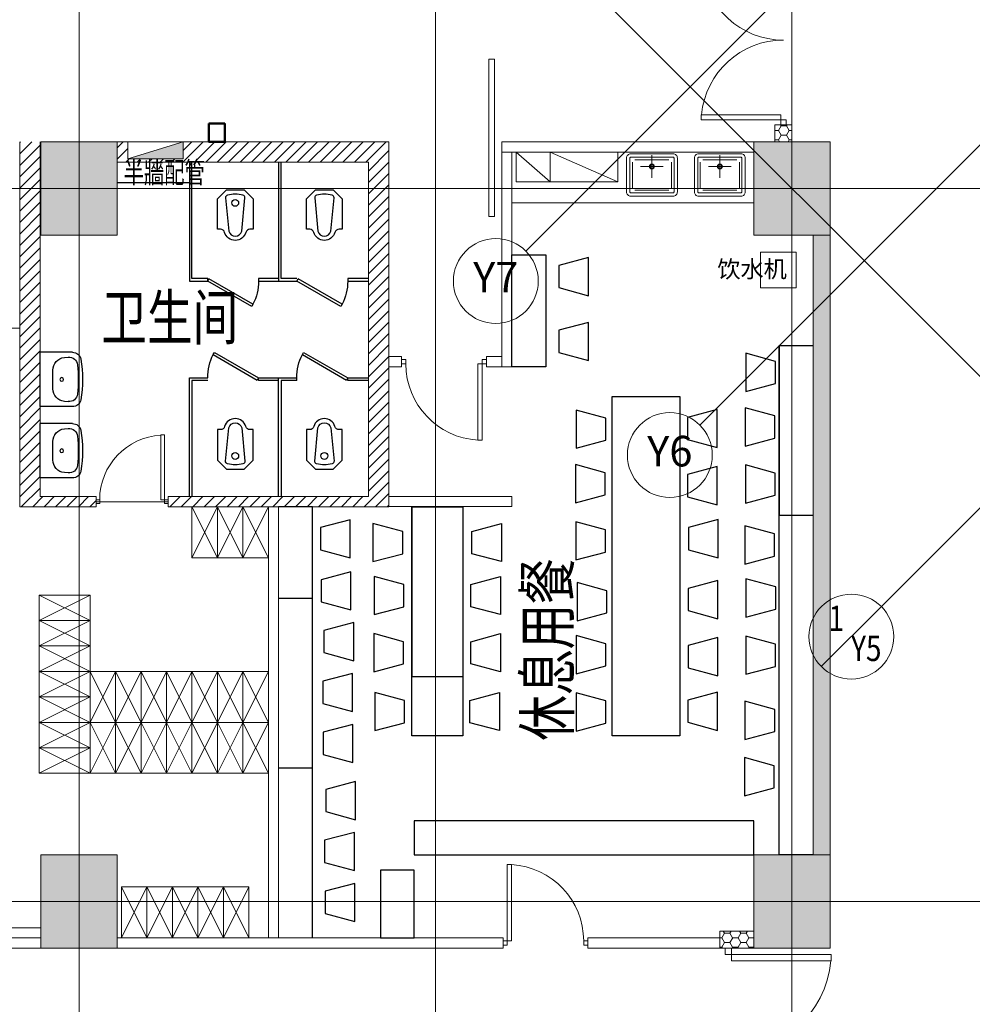
# Model space of a CAD drawing. Extents: x -1250273 to -1096512, y 467101 to 666564.
# Drawn here: x -1194192 to -1182967, y 489258 to 500861 of the extents above; entities that cross this region are included whole.
import ezdxf
from ezdxf.enums import TextEntityAlignment as Align

# ---------------------------------------------------------------- set-up
doc = ezdxf.new("R2010")
doc.units = 0
doc.header["$LTSCALE"] = 1000
doc.header["$MEASUREMENT"] = 0
for name, pattern in [('墙', [0]), ('家具', [0]), ('设备', [0])]:
    doc.linetypes.add(name, pattern=pattern)
doc.layers.get('0').update_dxf_attribs({"linetype": 'CONTINUOUS', "lineweight": 15})
for name, color, linetype in [('A_equipment', 45, '设备'), ('A_furniture', 25, '家具'), ('A_wall', 4, '墙'), ('标注', 86, 'CONTINUOUS')]:
    doc.layers.add(name, color=color, linetype=linetype)
for name, color, linetype, lineweight in [('固定家具', 234, 'CONTINUOUS', 0), ('字', 6, 'CONTINUOUS', 0), ('底图', 8, 'CONTINUOUS', 15)]:
    doc.layers.add(name, color=color, linetype=linetype, lineweight=lineweight)
doc.styles.add('Chs', font='romans.shx', dxfattribs={"bigfont": 'chs.shx'})
doc.styles.add('DAYUSP', font='ROMANS', dxfattribs={"bigfont": 'CHINESET.SHX'})
doc.styles.add('Grid', font='romand.shx')
doc.styles.add('STYLE2', font='txt')
pattern_1 = [(0, (-1310091.92, -295529.4), (95.25, 54.9926), [63.5, -127]), (120, (-1310091.92, -295529.4), (-95.2499886, 54.9926197), [63.5, -127]), (60, (-1310091.92, -295529.4), (1.14e-05, 109.9852197), [-127, 63.5])]

# ---------------------------------------------------------------- blocks, each defined once
blk = doc.blocks.new('door-d')
for p, q in [((-0.47, 0.485), (-0.47, 0.015)), ((-0.47, 0.485), (-0.44, 0.485)), ((-0.44, 0.015), (-0.44, 0.485)), ((0.44, 0.015), (0.44, 0.485)), ((0.47, 0.485), (0.44, 0.485)), ((0.47, 0.485), (0.47, 0.015)), ((-0.5, 0.015), (-0.47, 0.015)), ((-0.5, 0), (-0.5, 0)), ((-0.47, 0.015), (-0.44, 0.015)), ((-0.47, 0.015), (-0.47, -0.015)), ((0.47, 0.015), (0.44, 0.015)), ((0.5, 0.015), (0.47, 0.015)), ((0.47, 0.015), (0.47, -0.015)), ((-0.5, -0.015), (-0.47, -0.015)), ((0.5, -0.015), (0.47, -0.015)), ((0.5, 0), (0.5, 0))]:
    blk.add_line(p, q)
for centre, start, end in [((-0.485, 0), 0, 84.6762), ((0.485, 0), 95.3238, 180)]:
    blk.add_arc(centre, 0.485, start, end)
blk = doc.blocks.new('door-s')
for p, q in [((-0.45, 0.025), (-0.45, 0.925)), ((-0.45, 0.925), (-0.4, 0.925)), ((-0.4, 0.025), (-0.4, 0.925)), ((-0.5, 0.025), (-0.45, 0.025)), ((-0.5, 0), (-0.5, 0)), ((-0.45, 0.025), (-0.4, 0.025)), ((-0.45, -0.025), (-0.45, 0.025)), ((0.5, 0.025), (0.45, 0.025)), ((0.45, 0.025), (0.45, -0.025)), ((-0.5, -0.025), (-0.45, -0.025)), ((0.5, -0.025), (0.45, -0.025)), ((0.5, 0), (0.5, 0))]:
    blk.add_line(p, q)
blk.add_arc((-0.45, 0.025), 0.9, 0, 86.8153)
blk = doc.blocks.new('消房箱A1')
for p, q in [((650, 200), (0, 0)), ((650, 200), (0, 200)), ((0, 0), (0, 200)), ((650, 0), (650, 200)), ((650, 0), (0, 0))]:
    blk.add_line(p, q)
blk.add_solid([(0, 200), (650, 200), (0, 200), (0, 0)])
blk = doc.blocks.new('水槽-A1')
at = {"ltscale": 0.2}
for p, q in [((-230, -100), (-230, -400)), ((200, -70), (-200, -70)), ((0, -284), (0, -16)), ((230, -400), (230, -100)), ((-134, -150), (134, -150)), ((-200, -430), (200, -430))]:
    blk.add_line(p, q, dxfattribs=at)
for points in [[(300, -50, 0.414214), (250, 0), (-250, 0, 0.414214), (-300, -50), (-300, -450, 0.414214), (-250, -500), (250, -500, 0.414214), (300, -450)], [(260, -50, 0.414214), (250, -40), (-250, -40, 0.414214), (-260, -50), (-260, -450, 0.414214), (-250, -460), (250, -460, 0.414214), (260, -450)]]:
    blk.add_lwpolyline(points, format="xyb", close=True, dxfattribs=at)
for radius in [30, 20]:
    blk.add_circle((0, -150), radius, dxfattribs=at)
blk = doc.blocks.new('臉盆-A1')
for p, q in [((-320, 381), (-320, 0)), ((320, 381), (320, 0)), ((-262, 331), (-258, 286)), ((258, 286), (262, 331)), ((-109, 150), (109, 150)), ((-320, 0), (320, 0))]:
    blk.add_line(p, q)
blk.add_circle((0, 256), 21.1)
for centre, radius, start, end in [((-220, 383), 99.9, 101.6863, 180.8021), ((0, -992), 1492, 80.7303, 99.2697), ((220, 383), 99.9, 359.1979, 78.3137), ((-162, 341), 100, 96.5311, 185.3108), ((0, -1138), 1588, 83.7208, 96.2792), ((162, 341), 100, 354.6892, 83.4689), ((-109, 300), 150, 185.2919, 270), ((109, 300), 150, 270, 354.7081)]:
    blk.add_arc(centre, radius, start, end)
blk = doc.blocks.new('N_grid')
at = {"linetype": 'Continuous'}
blk.add_circle((0, 0), 5, dxfattribs=at)
at = {"linetype": 'Continuous', "style": 'Grid'}
blk.add_attdef('GRID', text='', height=3.6, dxfattribs=at).set_placement((0, 0), align=Align.MIDDLE)
blk = doc.blocks.new('N_grid-s')
blk.add_line((3.54, 3.54), (-3.54, -3.54))
at = {"linetype": 'Continuous'}
blk.add_circle((0, 0), 5, dxfattribs=at)
at = {"linetype": 'Continuous', "style": 'Grid', "width": 0.8}
for p in [(-1.77, 1.77), (1.77, -1.77)]:
    blk.add_attdef('GRID', text='', height=3, dxfattribs=at).set_placement(p, align=Align.MIDDLE)
blk = doc.blocks.new('door-t')
for p, q in [((0.365, 0.499), (-0.5, 0)), ((0.39, 0.456), (-0.475, -0.043)), ((0.39, 0.456), (0.365, 0.499)), ((-0.5, 0), (-0.475, -0.043)), ((-0.5, 0), (-0.5, 0))]:
    blk.add_line(p, q)
blk.add_arc((-0.5, 0), 1, 0, 27.134)

msp = doc.modelspace()

# ---------------------------------------------------------------- hatches: boundary and pattern name
at = {"layer": '底图'}
h = msp.add_hatch(dxfattribs=at)
h.set_pattern_fill('HONEY', color=256, scale=20, style=0)
h.set_pattern_definition(pattern_1)
h.paths.add_polyline_path([(-1185091.9, 499620.6), (-1185291.9, 499620.6), (-1185291.9, 499420.6), (-1185091.9, 499420.6)])
h = msp.add_hatch(dxfattribs=at)
h.set_pattern_fill('ANSI31', color=256, scale=30, style=0)
h.set_pattern_definition([(45, (-1310091.92, -295529.4), (-67.351921, 67.351921), [])])
h.paths.add_polyline_path([(-1189841.9, 499420.6), (-1192266, 499420.6), (-1192266, 499220.6), (-1192916, 499220.6), (-1192916, 499420.6), (-1193041.9, 499420.6), (-1193041.9, 499180.6), (-1190081.9, 499180.6), (-1190081.9, 498870.6), (-1189841.9, 498870.6)])
h.paths.add_polyline_path([(-1189841.9, 498870.6), (-1190081.9, 498870.6), (-1190081.9, 495240.6), (-1192441.9, 495240.6), (-1192441.9, 495120.6), (-1189841.9, 495120.6)])
h.paths.add_polyline_path([(-1193951.9, 496101.3), (-1193951.9, 498870.6), (-1194191.9, 498870.6), (-1194191.9, 495120.6), (-1193491.9, 495120.6), (-1193491.9, 495240.6), (-1193951.9, 495240.6), (-1193951.9, 495461.3), (-1193951.9, 495461.3), (-1193951.9, 496101.3)])
h.paths.add_polyline_path([(-1193951.9, 499420.6), (-1194191.9, 499420.6), (-1194191.9, 498870.6), (-1193951.9, 498870.6)])
h.paths.add_polyline_path([(-1193291.9, 495240.6), (-1193491.9, 495240.6), (-1193491.9, 495120.6), (-1193291.9, 495120.6)])
at = {"layer": '底图', "ltscale": 300}
h = msp.add_hatch(color=256, dxfattribs=at)
h.dxf.hatch_style = 1
h.paths.add_polyline_path([(-1193041.9, 499420.6), (-1193941.9, 499420.6), (-1193941.9, 498320.6), (-1193041.9, 498320.6)])
h = msp.add_hatch(color=256, dxfattribs=at)
h.dxf.hatch_style = 1
h.paths.add_polyline_path([(-1184641.9, 499420.6), (-1185541.9, 499420.6), (-1185541.9, 498320.6), (-1184641.9, 498320.6)])
at = {"layer": '底图'}
h = msp.add_hatch(dxfattribs=at)
h.set_pattern_fill('HONEY', color=256, scale=20)
h.set_pattern_definition(pattern_1)
h.paths.add_polyline_path([(-1184641.9, 498320.6), (-1184841.9, 498320.6), (-1184841.9, 491020.6), (-1184641.9, 491020.6)])
at = {"layer": '底图', "ltscale": 300}
h = msp.add_hatch(color=256, dxfattribs=at)
h.dxf.hatch_style = 1
h.paths.add_polyline_path([(-1193041.9, 491020.6), (-1193941.9, 491020.6), (-1193941.9, 489920.6), (-1193041.9, 489920.6)])
at = {"layer": '底图'}
h = msp.add_hatch(color=256, dxfattribs=at)
h.dxf.hatch_style = 1
h.paths.add_polyline_path([(-1184641.9, 491020.6), (-1185541.9, 491020.6), (-1185541.9, 489920.6), (-1184641.9, 489920.6)])
h = msp.add_hatch(dxfattribs=at)
h.set_pattern_fill('HONEY', color=256, scale=20)
h.set_pattern_definition(pattern_1)
h.paths.add_polyline_path([(-1185941.9, 490120.6), (-1185941.9, 489920.6), (-1185541.9, 489920.6), (-1185541.9, 490120.6)])

# ---------------------------------------------------------------- linework, layer by layer
at = {"layer": 'A_equipment'}
for p, q in [((-1192191.9, 499180.6), (-1192191.9, 497780.6)), ((-1192161.9, 497810.6), (-1192161.9, 499180.6)), ((-1191141.9, 499180.6), (-1191141.9, 497780.6)), ((-1191111.9, 497810.6), (-1191111.9, 499180.6)), ((-1192191.9, 497780.6), (-1191976.9, 497780.6)), ((-1191976.9, 497810.6), (-1192161.9, 497810.6)), ((-1191976.9, 497780.6), (-1191976.9, 497810.6)), ((-1191141.9, 497810.6), (-1191376.9, 497810.6)), ((-1191376.9, 497810.6), (-1191376.9, 497780.6)), ((-1191376.9, 497780.6), (-1190926.9, 497780.6)), ((-1191141.9, 497780.6), (-1190926.9, 497780.6)), ((-1190926.9, 497810.6), (-1191111.9, 497810.6)), ((-1190326.9, 497810.6), (-1190326.9, 497780.6)), ((-1190081.9, 497810.6), (-1190326.9, 497810.6)), ((-1190326.9, 497780.6), (-1190081.9, 497780.6)), ((-1192191.9, 496640.6), (-1191976.9, 496640.6)), ((-1192191.9, 495240.6), (-1192191.9, 496640.6)), ((-1191976.9, 496610.6), (-1192161.9, 496610.6)), ((-1192161.9, 496610.6), (-1192161.9, 495240.6)), ((-1191376.9, 496610.6), (-1191376.9, 496640.6)), ((-1191376.9, 496640.6), (-1190926.9, 496640.6)), ((-1191141.9, 496610.6), (-1191376.9, 496610.6)), ((-1191141.9, 496640.6), (-1190926.9, 496640.6)), ((-1191141.9, 495240.6), (-1191141.9, 496640.6)), ((-1190926.9, 496610.6), (-1191111.9, 496610.6)), ((-1191111.9, 496610.6), (-1191111.9, 495240.6)), ((-1190926.9, 496610.6), (-1190926.9, 496640.6)), ((-1190326.9, 496610.6), (-1190326.9, 496640.6)), ((-1190326.9, 496640.6), (-1190081.9, 496640.6)), ((-1190081.9, 496610.6), (-1190326.9, 496610.6))]:
    msp.add_line(p, q, dxfattribs=at)
for points in [[(-1191776.8, 498354.5, 0.3339762), (-1191824.8, 498390.6), (-1191861.9, 498390.6), (-1191861.9, 498750.6), (-1191756.9, 498855.6), (-1191546.9, 498855.6), (-1191441.9, 498750.6), (-1191441.9, 498390.6), (-1191479, 498390.6, 0.3339762), (-1191527, 498354.5, -0.7518094)], [(-1191560.7, 498793.3, 0.1347498), (-1191743.1, 498793.3, 0.3716928), (-1191765.8, 498761.4), (-1191728.8, 498368.4, 0.7518094), (-1191575.1, 498368.4), (-1191538, 498761.4, 0.3716928)], [(-1191560.7, 498793.3, 0.1347498), (-1191743.1, 498793.3, 0.3716928), (-1191765.8, 498761.4), (-1191728.8, 498368.4, 0.7518094), (-1191575.1, 498368.4), (-1191538, 498761.4, 0.3716928)], [(-1190726.8, 498354.5, 0.3339762), (-1190774.8, 498390.6), (-1190811.9, 498390.6), (-1190811.9, 498750.6), (-1190706.9, 498855.6), (-1190496.9, 498855.6), (-1190391.9, 498750.6), (-1190391.9, 498390.6), (-1190429, 498390.6, 0.3339762), (-1190477, 498354.5, -0.7518094)], [(-1190510.7, 498793.3, 0.1347498), (-1190693.1, 498793.3, 0.3716928), (-1190715.8, 498761.4), (-1190678.8, 498368.4, 0.7518094), (-1190525.1, 498368.4), (-1190488, 498761.4, 0.3716928)], [(-1190510.7, 498793.3, 0.1347498), (-1190693.1, 498793.3, 0.3716928), (-1190715.8, 498761.4), (-1190678.8, 498368.4, 0.7518094), (-1190525.1, 498368.4), (-1190488, 498761.4, 0.3716928)], [(-1191776.8, 496066.7, -0.3339762), (-1191824.8, 496030.6), (-1191861.9, 496030.6), (-1191861.9, 495670.6), (-1191756.9, 495565.6), (-1191546.9, 495565.6), (-1191441.9, 495670.6), (-1191441.9, 496030.6), (-1191479, 496030.6, -0.3339762), (-1191527, 496066.7, 0.7518094)], [(-1190726.8, 496066.7, -0.3339762), (-1190774.8, 496030.6), (-1190811.9, 496030.6), (-1190811.9, 495670.6), (-1190706.9, 495565.6), (-1190496.9, 495565.6), (-1190391.9, 495670.6), (-1190391.9, 496030.6), (-1190429, 496030.6, -0.3339762), (-1190477, 496066.7, 0.7518094)], [(-1191560.7, 495627.9, -0.1347498), (-1191743.1, 495627.9, -0.3716928), (-1191765.8, 495659.8), (-1191728.8, 496052.8, -0.7518094), (-1191575.1, 496052.8), (-1191538, 495659.8, -0.3716928)], [(-1191560.7, 495627.9, -0.1347498), (-1191743.1, 495627.9, -0.3716928), (-1191765.8, 495659.8), (-1191728.8, 496052.8, -0.7518094), (-1191575.1, 496052.8), (-1191538, 495659.8, -0.3716928)], [(-1190510.7, 495627.9, -0.1347498), (-1190693.1, 495627.9, -0.3716928), (-1190715.8, 495659.8), (-1190678.8, 496052.8, -0.7518094), (-1190525.1, 496052.8), (-1190488, 495659.8, -0.3716928)], [(-1190510.7, 495627.9, -0.1347498), (-1190693.1, 495627.9, -0.3716928), (-1190715.8, 495659.8), (-1190678.8, 496052.8, -0.7518094), (-1190525.1, 496052.8), (-1190488, 495659.8, -0.3716928)]]:
    msp.add_lwpolyline(points, format="xyb", close=True, dxfattribs=at)
for centre in [(-1191651.9, 498701.6), (-1191651.9, 498701.6), (-1191651.9, 495719.6), (-1191651.9, 495719.6), (-1190601.9, 495719.6), (-1190601.9, 495719.6)]:
    msp.add_circle(centre, 40, dxfattribs=at)
at = {"layer": 'A_furniture'}
for points in [[(-1188391.9, 496770.2), (-1188391.9, 498090.2), (-1187991.9, 498090.2), (-1187991.9, 496770.2), (-1188391.9, 496770.2)], [(-1187488.9, 497608), (-1187488.9, 498058), (-1187838.9, 497964.9), (-1187838.9, 497703.8), (-1187488.9, 497608)], [(-1187488.9, 496844.3), (-1187488.9, 497294.3), (-1187838.9, 497201.2), (-1187838.9, 496940.1), (-1187488.9, 496844.3)], [(-1184841.9, 491020.6), (-1185241.9, 491020.6), (-1185241.9, 497020.6), (-1184841.9, 497020.6)], [(-1185241.9, 497020.6), (-1185241.9, 495020.6), (-1184841.9, 495020.6)], [(-1185636.2, 496929.7), (-1185636.2, 496479.7), (-1185286.2, 496572.8), (-1185286.2, 496833.9), (-1185636.2, 496929.7)], [(-1187211.6, 496420.6), (-1186411.6, 496420.6), (-1186411.6, 492420.6), (-1187211.6, 492420.6), (-1187211.6, 496420.6)], [(-1187635.9, 496260.8), (-1187635.9, 495810.8), (-1187285.9, 495903.9), (-1187285.9, 496165), (-1187635.9, 496260.8)], [(-1185971.8, 495818), (-1185971.8, 496268), (-1186321.8, 496174.9), (-1186321.8, 495913.8), (-1185971.8, 495818)], [(-1185642.6, 496286.6), (-1185642.6, 495836.6), (-1185292.6, 495929.7), (-1185292.6, 496190.8), (-1185642.6, 496286.6)], [(-1187642.2, 495617.7), (-1187642.2, 495167.7), (-1187292.2, 495260.8), (-1187292.2, 495521.9), (-1187642.2, 495617.7)], [(-1185972.6, 495143.8), (-1185972.6, 495593.8), (-1186322.6, 495500.7), (-1186322.6, 495239.6), (-1185972.6, 495143.8)], [(-1185639.6, 495613.3), (-1185639.6, 495163.3), (-1185289.6, 495256.4), (-1185289.6, 495517.5), (-1185639.6, 495613.3)], [(-1190741.9, 494040.6), (-1190741.9, 495120.6), (-1191141.9, 495120.6)], [(-1189571.9, 495120.6), (-1188971.9, 495120.6), (-1188971.9, 492421.1), (-1189571.9, 492421.1), (-1189571.9, 495120.6)], [(-1189571.9, 495120.6), (-1189571.9, 493120.6), (-1188971.9, 493120.6)], [(-1190296.5, 494518.4), (-1190296.5, 494968.4), (-1190646.5, 494875.3), (-1190646.5, 494614.2), (-1190296.5, 494518.4)], [(-1185960.4, 494519.3), (-1185960.4, 494969.3), (-1186310.4, 494876.2), (-1186310.4, 494615.1), (-1185960.4, 494519.3)], [(-1190029, 494924.7), (-1190029, 494474.7), (-1189679, 494567.9), (-1189679, 494829), (-1190029, 494924.7)], [(-1188514.8, 494924.7), (-1188514.8, 494474.7), (-1188864.8, 494567.9), (-1188864.8, 494829), (-1188514.8, 494924.7)], [(-1187639.2, 494944.5), (-1187639.2, 494494.5), (-1187289.2, 494587.6), (-1187289.2, 494848.7), (-1187639.2, 494944.5)], [(-1185646, 494896), (-1185646, 494446), (-1185296, 494539.1), (-1185296, 494800.2), (-1185646, 494896)], [(-1190290.5, 493904.9), (-1190290.5, 494354.9), (-1190640.5, 494261.8), (-1190640.5, 494000.7), (-1190290.5, 493904.9)], [(-1190016.8, 494300.3), (-1190016.8, 493850.3), (-1189666.8, 493943.4), (-1189666.8, 494204.5), (-1190016.8, 494300.3)], [(-1188527.1, 494300.3), (-1188527.1, 493850.3), (-1188877.1, 493943.4), (-1188877.1, 494204.5), (-1188527.1, 494300.3)], [(-1185633.8, 494271.5), (-1185633.8, 493821.5), (-1185283.8, 493914.6), (-1185283.8, 494175.7), (-1185633.8, 494271.5)], [(-1187621.9, 494227.1), (-1187621.9, 493777.1), (-1187271.9, 493870.2), (-1187271.9, 494131.3), (-1187621.9, 494227.1)], [(-1185966.8, 493802), (-1185966.8, 494252), (-1186316.8, 494158.8), (-1186316.8, 493897.7), (-1185966.8, 493802)], [(-1190741.9, 492040.6), (-1190741.9, 494040.6), (-1191141.9, 494040.6)], [(-1190256.5, 493307.4), (-1190256.5, 493757.4), (-1190606.5, 493664.3), (-1190606.5, 493403.2), (-1190256.5, 493307.4)], [(-1190017.6, 493626.1), (-1190017.6, 493176.1), (-1189667.6, 493269.2), (-1189667.6, 493530.3), (-1190017.6, 493626.1)], [(-1188526.3, 493626.1), (-1188526.3, 493176.1), (-1188876.3, 493269.2), (-1188876.3, 493530.3), (-1188526.3, 493626.1)], [(-1187633.4, 493602.6), (-1187633.4, 493152.6), (-1187283.4, 493245.7), (-1187283.4, 493506.8), (-1187633.4, 493602.6)], [(-1185963.8, 493128.7), (-1185963.8, 493578.7), (-1186313.8, 493485.6), (-1186313.8, 493224.5), (-1185963.8, 493128.7)], [(-1185634.6, 493597.3), (-1185634.6, 493147.3), (-1185284.6, 493240.4), (-1185284.6, 493501.5), (-1185634.6, 493597.3)], [(-1190271.6, 492707.7), (-1190271.6, 493157.7), (-1190621.6, 493064.6), (-1190621.6, 492803.5), (-1190271.6, 492707.7)], [(-1190006.2, 492933.7), (-1190006.2, 492483.7), (-1189656.2, 492576.8), (-1189656.2, 492838), (-1190006.2, 492933.7)], [(-1188537.7, 492933.7), (-1188537.7, 492483.7), (-1188887.7, 492576.8), (-1188887.7, 492838), (-1188537.7, 492933.7)], [(-1187634.2, 492928.4), (-1187634.2, 492478.4), (-1187284.2, 492571.5), (-1187284.2, 492832.6), (-1187634.2, 492928.4)], [(-1185970.1, 492485.6), (-1185970.1, 492935.6), (-1186320.1, 492842.5), (-1186320.1, 492581.4), (-1185970.1, 492485.6)], [(-1185645.6, 492829.6), (-1185645.6, 492379.6), (-1185295.6, 492472.7), (-1185295.6, 492733.8), (-1185645.6, 492829.6)], [(-1190266.1, 492106.8), (-1190266.1, 492556.8), (-1190616.1, 492463.7), (-1190616.1, 492202.6), (-1190266.1, 492106.8)], [(-1185652, 492165.1), (-1185652, 491715.1), (-1185302, 491808.2), (-1185302, 492069.3), (-1185652, 492165.1)], [(-1190741.9, 490040.6), (-1190741.9, 492040.6), (-1191141.9, 492040.6)], [(-1190233.4, 491433.7), (-1190233.4, 491883.7), (-1190583.4, 491790.6), (-1190583.4, 491529.5), (-1190233.4, 491433.7)], [(-1185541.9, 491020.6), (-1185541.9, 491420.6), (-1189541.9, 491420.6), (-1189541.9, 491020.6), (-1185541.9, 491020.6)], [(-1190248.5, 490833.9), (-1190248.5, 491283.9), (-1190598.5, 491190.8), (-1190598.5, 490929.7), (-1190248.5, 490833.9)], [(-1189541.9, 490040.6), (-1189541.9, 490840.6), (-1189941.9, 490840.6), (-1189941.9, 490040.6), (-1189541.9, 490040.6)], [(-1190243, 490233.1), (-1190243, 490683.1), (-1190593, 490590), (-1190593, 490328.8), (-1190243, 490233.1)]]:
    msp.add_lwpolyline(points, dxfattribs=at)
at = {"layer": 'A_wall'}
msp.add_line((-1193041.9, 498940.6), (-1192191.9, 498940.6), dxfattribs=at)
at = {"layer": '固定家具', "color": 2}
msp.add_lwpolyline([(-1185460.8, 498120.6), (-1185460.8, 497701.3), (-1185041.9, 497701.3), (-1185041.9, 498120.6)], close=True, dxfattribs=at)
at = {"layer": '底图'}
for p, q in [((-1193491.9, 472520.6), (-1193491.9, 584870.6)), ((-1189291.9, 472520.6), (-1189291.9, 584870.6)), ((-1185091.9, 472520.6), (-1185091.9, 584870.6)), ((-1155691.9, 530670.6), (-1188228.4, 498134.1)), ((-1153641.3, 528620), (-1186177.8, 496083.5)), ((-1151502.3, 526481), (-1184038.8, 493944.5)), ((-1188436.9, 502215.5), (-1157743.8, 471522.5)), ((-1185291.9, 499420.6), (-1185291.9, 499620.6)), ((-1185091.9, 499420.6), (-1185091.9, 499620.6)), ((-1194191.9, 499420.6), (-1194191.9, 495120.6)), ((-1193951.9, 499420.6), (-1193951.9, 495240.6)), ((-1193041.9, 499420.6), (-1189841.9, 499420.6)), ((-1189841.9, 499420.6), (-1189841.9, 495120.6)), ((-1188511.9, 499420.6), (-1185541.9, 499420.6)), ((-1188511.9, 499300.6), (-1185541.9, 499300.6)), ((-1188511.9, 499300.6), (-1188511.9, 496770.2)), ((-1188391.9, 499300.6), (-1188391.9, 496770.2)), ((-1193041.9, 499180.6), (-1190081.9, 499180.6)), ((-1190081.9, 499180.6), (-1190081.9, 495240.6)), ((-1246491.9, 498870.6), (-1164791.9, 498870.6)), ((-1184841.9, 491020.6), (-1184841.9, 498320.6)), ((-1184641.9, 491020.6), (-1184641.9, 498320.6)), ((-1194191.9, 497223.8), (-1194341.9, 497223.8)), ((-1189841.9, 496890.2), (-1189691.9, 496890.2)), ((-1188693.2, 496770.2), (-1188693.2, 496890.2)), ((-1188693.2, 496890.2), (-1188511.9, 496890.2)), ((-1189841.9, 496770.2), (-1189691.9, 496770.2)), ((-1188511.9, 496770.2), (-1188693.2, 496770.2)), ((-1188391.9, 496770.2), (-1188511.9, 496770.2)), ((-1193291.9, 495240.6), (-1193951.9, 495240.6)), ((-1190081.9, 495240.6), (-1192441.9, 495240.6)), ((-1189841.9, 495242.5), (-1188391.9, 495242.5)), ((-1188391.9, 495242.5), (-1188391.9, 495122.5)), ((-1193291.9, 495120.6), (-1194191.9, 495120.6)), ((-1193291.9, 495180.6), (-1192441.9, 495180.6)), ((-1189841.9, 495120.6), (-1192441.9, 495120.6)), ((-1191261.9, 495120.6), (-1191261.9, 490040.6)), ((-1191141.9, 495120.6), (-1191141.9, 490040.6)), ((-1189841.9, 495122.5), (-1188391.9, 495122.5)), ((-1193361.9, 492580.6), (-1191308.5, 492580.6)), ((-1193361.9, 491980.6), (-1191308.5, 491980.6)), ((-1246491.9, 490470.6), (-1164791.9, 490470.6)), ((-1193941.9, 490160.6), (-1195491.9, 490160.6)), ((-1185941.9, 489920.6), (-1185941.9, 490120.6)), ((-1185941.9, 490120.6), (-1185541.9, 490120.6)), ((-1195491.9, 490040.6), (-1193941.9, 490040.6)), ((-1189961.9, 490040.6), (-1193041.9, 490040.6)), ((-1189961.9, 490040.6), (-1188496.1, 490040.6)), ((-1188496.1, 490040.6), (-1188496.1, 489920.6)), ((-1187496.1, 490040.6), (-1185941.9, 490040.6)), ((-1187496.1, 490040.6), (-1187496.1, 489920.6)), ((-1193941.9, 489920.6), (-1198331.9, 489920.6)), ((-1193941.9, 489920.6), (-1198331.9, 489920.6)), ((-1193041.9, 489920.6), (-1188496.1, 489920.6)), ((-1187496.1, 489920.6), (-1185941.9, 489920.6)), ((-1185541.9, 489920.6), (-1185941.9, 489920.6))]:
    msp.add_line(p, q, dxfattribs=at)
at = {"layer": '底图', "extrusion": (0, 0, -1)}
for p, q in [((-1185091.9, 499620.6), (-1185291.9, 499620.6)), ((-1188511.9, 499300.6), (-1188511.9, 499420.6)), ((-1189691.9, 496770.2), (-1189691.9, 496890.2)), ((-1193291.9, 495240.6), (-1193291.9, 495120.6)), ((-1192441.9, 495240.6), (-1192441.9, 495120.6))]:
    msp.add_line(p, q, dxfattribs=at)
at = {"layer": '底图', "color": 43}
msp.add_line((-1189841.9, 495720.6), (-1189841.9, 496420.6), dxfattribs=at)
at = {"layer": '底图'}
for points in [[(-1188665.2, 500396.8), (-1188595.2, 500396.8), (-1188595.2, 498542.8), (-1188665.2, 498542.8), (-1188665.2, 500396.8)], [(-1192161.9, 495120.6), (-1191861.9, 495120.6), (-1191861.9, 494520.6), (-1192161.9, 494520.6), (-1192161.9, 495120.6), (-1191861.9, 494520.6), (-1192161.9, 494520.6), (-1191861.9, 495120.6)], [(-1191861.9, 495120.6), (-1191561.9, 495120.6), (-1191561.9, 494520.6), (-1191861.9, 494520.6), (-1191861.9, 495120.6), (-1191561.9, 494520.6), (-1191861.9, 494520.6), (-1191561.9, 495120.6)], [(-1191561.9, 495120.6), (-1191261.9, 495120.6), (-1191261.9, 494520.6), (-1191561.9, 494520.6), (-1191561.9, 495120.6), (-1191261.9, 494520.6), (-1191561.9, 494520.6), (-1191261.9, 495120.6)], [(-1193361.9, 493780.6), (-1193361.9, 494080.6), (-1193961.9, 494080.6), (-1193961.9, 493780.6), (-1193361.9, 493780.6), (-1193961.9, 494080.6), (-1193961.9, 493780.6), (-1193361.9, 494080.6)], [(-1193361.9, 493480.6), (-1193361.9, 493780.6), (-1193961.9, 493780.6), (-1193961.9, 493480.6), (-1193361.9, 493480.6), (-1193961.9, 493780.6), (-1193961.9, 493480.6), (-1193361.9, 493780.6)], [(-1193361.9, 493180.6), (-1193361.9, 493480.6), (-1193961.9, 493480.6), (-1193961.9, 493180.6), (-1193361.9, 493180.6), (-1193961.9, 493480.6), (-1193961.9, 493180.6), (-1193361.9, 493480.6)], [(-1193361.9, 492880.6), (-1193361.9, 493180.6), (-1193961.9, 493180.6), (-1193961.9, 492880.6), (-1193361.9, 492880.6), (-1193961.9, 493180.6), (-1193961.9, 492880.6), (-1193361.9, 493180.6)], [(-1193361.9, 493180.6), (-1193061.9, 493180.6), (-1193061.9, 492580.6), (-1193361.9, 492580.6), (-1193361.9, 493180.6), (-1193061.9, 492580.6), (-1193361.9, 492580.6), (-1193061.9, 493180.6)], [(-1193061.9, 493180.6), (-1192761.9, 493180.6), (-1192761.9, 492580.6), (-1193061.9, 492580.6), (-1193061.9, 493180.6), (-1192761.9, 492580.6), (-1193061.9, 492580.6), (-1192761.9, 493180.6)], [(-1192761.9, 493180.6), (-1192461.9, 493180.6), (-1192461.9, 492580.6), (-1192761.9, 492580.6), (-1192761.9, 493180.6), (-1192461.9, 492580.6), (-1192761.9, 492580.6), (-1192461.9, 493180.6)], [(-1192461.9, 493180.6), (-1192161.9, 493180.6), (-1192161.9, 492580.6), (-1192461.9, 492580.6), (-1192461.9, 493180.6), (-1192161.9, 492580.6), (-1192461.9, 492580.6), (-1192161.9, 493180.6)], [(-1192161.9, 493180.6), (-1191861.9, 493180.6), (-1191861.9, 492580.6), (-1192161.9, 492580.6), (-1192161.9, 493180.6), (-1191861.9, 492580.6), (-1192161.9, 492580.6), (-1191861.9, 493180.6)], [(-1191861.9, 493180.6), (-1191561.9, 493180.6), (-1191561.9, 492580.6), (-1191861.9, 492580.6), (-1191861.9, 493180.6), (-1191561.9, 492580.6), (-1191861.9, 492580.6), (-1191561.9, 493180.6)], [(-1191561.9, 493180.6), (-1191261.9, 493180.6), (-1191261.9, 492580.6), (-1191561.9, 492580.6), (-1191561.9, 493180.6), (-1191261.9, 492580.6), (-1191561.9, 492580.6), (-1191261.9, 493180.6)], [(-1193361.9, 492580.6), (-1193361.9, 492880.6), (-1193961.9, 492880.6), (-1193961.9, 492580.6), (-1193361.9, 492580.6), (-1193961.9, 492880.6), (-1193961.9, 492580.6), (-1193361.9, 492880.6)], [(-1193361.9, 492280.6), (-1193361.9, 492580.6), (-1193961.9, 492580.6), (-1193961.9, 492280.6), (-1193361.9, 492280.6), (-1193961.9, 492580.6), (-1193961.9, 492280.6), (-1193361.9, 492580.6)], [(-1193361.9, 492580.6), (-1193061.9, 492580.6), (-1193061.9, 491980.6), (-1193361.9, 491980.6), (-1193361.9, 492580.6), (-1193061.9, 491980.6), (-1193361.9, 491980.6), (-1193061.9, 492580.6)], [(-1193061.9, 492580.6), (-1192761.9, 492580.6), (-1192761.9, 491980.6), (-1193061.9, 491980.6), (-1193061.9, 492580.6), (-1192761.9, 491980.6), (-1193061.9, 491980.6), (-1192761.9, 492580.6)], [(-1192761.9, 492580.6), (-1192461.9, 492580.6), (-1192461.9, 491980.6), (-1192761.9, 491980.6), (-1192761.9, 492580.6), (-1192461.9, 491980.6), (-1192761.9, 491980.6), (-1192461.9, 492580.6)], [(-1192461.9, 492580.6), (-1192161.9, 492580.6), (-1192161.9, 491980.6), (-1192461.9, 491980.6), (-1192461.9, 492580.6), (-1192161.9, 491980.6), (-1192461.9, 491980.6), (-1192161.9, 492580.6)], [(-1192161.9, 492580.6), (-1191861.9, 492580.6), (-1191861.9, 491980.6), (-1192161.9, 491980.6), (-1192161.9, 492580.6), (-1191861.9, 491980.6), (-1192161.9, 491980.6), (-1191861.9, 492580.6)], [(-1191861.9, 492580.6), (-1191561.9, 492580.6), (-1191561.9, 491980.6), (-1191861.9, 491980.6), (-1191861.9, 492580.6), (-1191561.9, 491980.6), (-1191861.9, 491980.6), (-1191561.9, 492580.6)], [(-1191561.9, 492580.6), (-1191261.9, 492580.6), (-1191261.9, 491980.6), (-1191561.9, 491980.6), (-1191561.9, 492580.6), (-1191261.9, 491980.6), (-1191561.9, 491980.6), (-1191261.9, 492580.6)], [(-1193361.9, 491980.6), (-1193361.9, 492280.6), (-1193961.9, 492280.6), (-1193961.9, 491980.6), (-1193361.9, 491980.6), (-1193961.9, 492280.6), (-1193961.9, 491980.6), (-1193361.9, 492280.6)], [(-1192991.9, 490640.6), (-1192691.9, 490640.6), (-1192691.9, 490040.6), (-1192991.9, 490040.6), (-1192991.9, 490640.6), (-1192691.9, 490040.6), (-1192991.9, 490040.6), (-1192691.9, 490640.6)], [(-1192691.9, 490640.6), (-1192391.9, 490640.6), (-1192391.9, 490040.6), (-1192691.9, 490040.6), (-1192691.9, 490640.6), (-1192391.9, 490040.6), (-1192691.9, 490040.6), (-1192391.9, 490640.6)], [(-1192391.9, 490640.6), (-1192091.9, 490640.6), (-1192091.9, 490040.6), (-1192391.9, 490040.6), (-1192391.9, 490640.6), (-1192091.9, 490040.6), (-1192391.9, 490040.6), (-1192091.9, 490640.6)], [(-1192091.9, 490640.6), (-1191791.9, 490640.6), (-1191791.9, 490040.6), (-1192091.9, 490040.6), (-1192091.9, 490640.6), (-1191791.9, 490040.6), (-1192091.9, 490040.6), (-1191791.9, 490640.6)], [(-1191791.9, 490640.6), (-1191491.9, 490640.6), (-1191491.9, 490040.6), (-1191791.9, 490040.6), (-1191791.9, 490640.6), (-1191491.9, 490040.6), (-1191791.9, 490040.6), (-1191491.9, 490640.6)]]:
    msp.add_lwpolyline(points, dxfattribs=at)
at = {"layer": '底图', "color": 2, "lineweight": 50}
msp.add_lwpolyline([(-1191963.1, 499635.9), (-1191776.4, 499635.9), (-1191776.4, 499420.6), (-1191963.1, 499420.6)], close=True, dxfattribs=at)
at = {"layer": '底图', "ltscale": 300}
for points in [[(-1193041.9, 499420.6), (-1193941.9, 499420.6), (-1193941.9, 498320.6), (-1193041.9, 498320.6)], [(-1184641.9, 499420.6), (-1185541.9, 499420.6), (-1185541.9, 498320.6), (-1184641.9, 498320.6)], [(-1193041.9, 491020.6), (-1193941.9, 491020.6), (-1193941.9, 489920.6), (-1193041.9, 489920.6)]]:
    msp.add_lwpolyline(points, close=True, dxfattribs=at)
at = {"layer": '底图', "lineweight": 0}
msp.add_lwpolyline([(-1185541.9, 498700.6), (-1188391.9, 498700.6), (-1188391.9, 499300.6), (-1185541.9, 499300.6)], close=True, dxfattribs=at)
for points in [[(-1187941.9, 498950.6), (-1187941.9, 499300.6), (-1188341.9, 499300.6), (-1187941.9, 498950.6), (-1188341.9, 498950.6), (-1188341.9, 499300.6)], [(-1187141.9, 498950.6), (-1187141.9, 499300.6), (-1187941.9, 499300.6), (-1187141.9, 498950.6), (-1187941.9, 498950.6), (-1187941.9, 499300.6)]]:
    msp.add_lwpolyline(points, dxfattribs=at)
at = {"layer": '底图'}
msp.add_lwpolyline([(-1184641.9, 491020.6), (-1185541.9, 491020.6), (-1185541.9, 489920.6), (-1184641.9, 489920.6)], close=True, dxfattribs=at)

# ---------------------------------------------------------------- block references
at = {"layer": 'A_equipment', "xscale": -600, "yscale": 600, "zscale": 600, "rotation": 180}
for p in [(-1191676.9, 497780.6), (-1190626.9, 497780.6)]:
    msp.add_blockref('door-t', p, dxfattribs=at)
at = {"layer": 'A_equipment', "extrusion": (0, 0, -1), "zscale": -1, "rotation": 90}
for p in [(1193951.9, 496621.3, 0), (1193951.9, 495781.3, 0)]:
    msp.add_blockref('臉盆-A1', p, dxfattribs=at)
at = {"layer": 'A_equipment', "xscale": -600, "yscale": 600, "zscale": 600}
for p in [(-1191676.9, 496640.6), (-1190626.9, 496640.6)]:
    msp.add_blockref('door-t', p, dxfattribs=at)
at = {"layer": '底图'}
for name, p, xscale, yscale, zscale, rotation in [('door-d', (-1185191.9, 500620.6), -2000, 2000, 2000, 90), ('door-s', (-1189191.9, 496830.2), 1000, 1000, 1000, 180), ('door-d', (-1185841.9, 488670.6), -2500, 2500, 1500, 270)]:
    msp.add_blockref(name, p, dxfattribs=dict(at, xscale=xscale, yscale=yscale, zscale=zscale, rotation=rotation))
at = {"layer": '底图', "rotation": 180}
msp.add_blockref('消房箱A1', (-1192266, 499420.6), dxfattribs=at)
at = {"layer": '底图', "ltscale": 0.1, "extrusion": (0, 0, -1), "zscale": -1}
for p in [(1186741.9, 499280.6), (1185941.9, 499280.6)]:
    msp.add_blockref('水槽-A1', p, dxfattribs=at)
at = {"layer": '底图', "xscale": 100, "yscale": 100, "zscale": 100}
for p, values in [((-1188581.9, 497780.6), {'GRID': 'Y7'}), ((-1186531.3, 495730), {'GRID': 'Y6'})]:
    msp.add_blockref('N_grid', p, dxfattribs=at).add_auto_attribs(values)
at = {"layer": '底图', "extrusion": (0, 0, -1), "zscale": -1, "rotation": 90}
msp.add_blockref('臉盆-A1', (1193951.9, 495781.3, 0), dxfattribs=at)
at = {"layer": '底图', "zscale": 1000}
for p, xscale, yscale in [((-1192866.9, 495180.6), -850, 850), ((-1187996.1, 489980.6), 1000, 1000)]:
    msp.add_blockref('door-s', p, dxfattribs=dict(at, xscale=xscale, yscale=yscale))
at = {"layer": '底图'}
ref = msp.add_blockref('N_grid-s', (-1184392.3, 493591), dxfattribs=dict(at, xscale=100, yscale=100, zscale=100))
ref.add_attrib('GRID', '1', dxfattribs={"layer": '0', "linetype": 'Continuous', "height": 300, "style": 'Grid', "width": 0.8}).set_placement((-1184569.1, 493767.7), align=Align.MIDDLE)
ref.add_attrib('GRID', 'Y5', dxfattribs={"layer": '0', "linetype": 'Continuous', "height": 300, "style": 'Grid', "width": 0.8}).set_placement((-1184215.6, 493414.2), align=Align.MIDDLE)

# ---------------------------------------------------------------- texts
at = {"layer": '字', "color": 0, "style": 'STYLE2'}
msp.add_text('饮水机', height=200, dxfattribs=at).set_placement((-1185971.6, 497822))
at = {"layer": '底图', "style": 'Chs', "width": 0.75}
msp.add_text('卫生间', height=525, dxfattribs=at).set_placement((-1193228.4, 497090.1))
msp.add_text('休息用餐', height=525, rotation=90, dxfattribs=at).set_placement((-1187714.9, 492365))
at = {"layer": '标注', "style": 'DAYUSP', "width": 0.7}
msp.add_text('半牆配管', height=250, dxfattribs=at).set_placement((-1192965.9, 498934.6))

doc.saveas('drawing.dxf')
